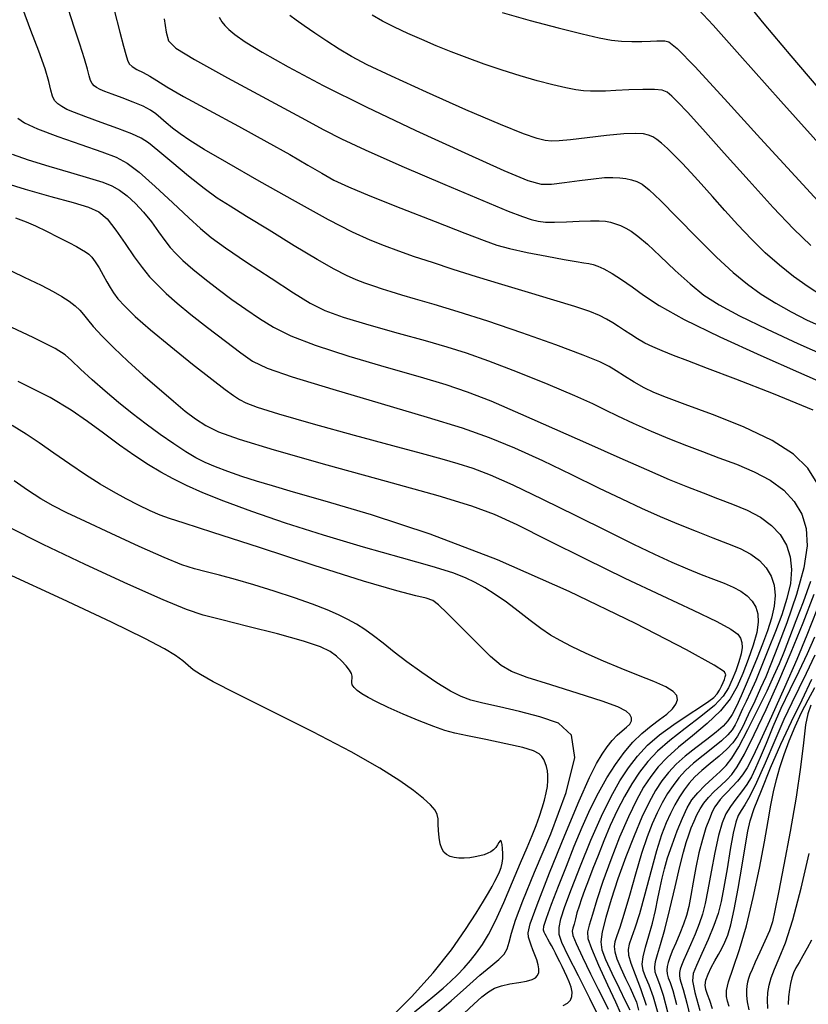
# Model space of a CAD drawing. Extents: x 351764 to 354964, y 1053830 to 1056830.
# Drawn here: x 353187 to 353260, y 1054633 to 1054723 of the extents above; entities that cross this region are included whole.
import ezdxf

# ---------------------------------------------------------------- set-up
doc = ezdxf.new("R2010")
doc.units = 0
doc.header["$MEASUREMENT"] = 0
doc.layers.add('INDEX', color=1, linetype='CONTINUOUS')
doc.layers.add('INTER', color=33, linetype='CONTINUOUS')

msp = doc.modelspace()

# ---------------------------------------------------------------- linework, layer by layer
at = {"layer": 'INDEX', "color": 1, "linetype": 'CONTINUOUS'}
for points, elevation in [([(353253.666, 1054725.538), (353255.806, 1054722.883), (353258.277, 1054719.944), (353258.277, 1054719.944), (353260.763, 1054717.037)], 2360), ([(353205.796, 1054723.503), (353206.029, 1054723.088), (353206.301, 1054722.73), (353206.672, 1054722.358), (353206.672, 1054722.358), (353207.23, 1054721.896), (353208.179, 1054721.24), (353209.754, 1054720.281), (353209.754, 1054720.281), (353212.14, 1054718.937), (353215.338, 1054717.243), (353219.301, 1054715.258), (353219.301, 1054715.258), (353223.857, 1054713.09), (353228.336, 1054711.034), (353231.945, 1054709.429), (353231.945, 1054709.429), (353234.137, 1054708.521), (353235.358, 1054708.179), (353236.304, 1054708.178), (353236.304, 1054708.178), (353237.512, 1054708.318), (353238.885, 1054708.507), (353240.173, 1054708.677), (353240.173, 1054708.677), (353241.18, 1054708.774), (353241.947, 1054708.8), (353242.573, 1054708.768), (353242.573, 1054708.768), (353243.141, 1054708.69), (353243.666, 1054708.569), (353244.15, 1054708.405), (353244.15, 1054708.405), (353244.627, 1054708.161), (353245.275, 1054707.659), (353246.307, 1054706.684), (353246.307, 1054706.684), (353247.847, 1054705.122), (353249.67, 1054703.256), (353251.461, 1054701.472), (353252.983, 1054700.067), (353254.303, 1054698.985), (353255.566, 1054698.086), (353255.566, 1054698.086), (353256.891, 1054697.249), (353258.301, 1054696.451), (353259.798, 1054695.693), (353259.798, 1054695.693), (353261.365, 1054694.973)], 2370), ([(353187.303, 1054714.233), (353187.923, 1054713.81), (353189.111, 1054713.264), (353189.111, 1054713.264), (353190.965, 1054712.563), (353193.098, 1054711.814), (353195.006, 1054711.153), (353195.006, 1054711.153), (353196.333, 1054710.652), (353197.34, 1054710.114), (353198.438, 1054709.272), (353198.438, 1054709.272), (353199.914, 1054707.964), (353201.551, 1054706.446), (353203.008, 1054705.074), (353203.008, 1054705.074), (353204.07, 1054704.094), (353205.045, 1054703.29), (353206.366, 1054702.338), (353206.366, 1054702.338), (353208.314, 1054701.015), (353210.557, 1054699.531), (353212.605, 1054698.204), (353212.605, 1054698.204), (353214.138, 1054697.26), (353215.495, 1054696.583), (353217.182, 1054695.967), (353217.182, 1054695.967), (353219.534, 1054695.257), (353222.214, 1054694.507), (353224.716, 1054693.819), (353224.716, 1054693.819), (353226.699, 1054693.253), (353228.476, 1054692.685), (353230.529, 1054691.946), (353233.161, 1054690.933), (353235.979, 1054689.806), (353238.415, 1054688.788), (353238.415, 1054688.788), (353240.07, 1054688.042), (353241.232, 1054687.47), (353242.36, 1054686.91), (353242.36, 1054686.91), (353243.802, 1054686.241), (353245.465, 1054685.509), (353247.146, 1054684.802), (353247.146, 1054684.802), (353248.692, 1054684.181), (353250.164, 1054683.618), (353251.671, 1054683.059), (353251.671, 1054683.059), (353253.284, 1054682.457), (353254.903, 1054681.778), (353256.39, 1054680.997), (353256.39, 1054680.997), (353257.628, 1054680.09), (353258.593, 1054679.053), (353259.286, 1054677.886), (353259.286, 1054677.886), (353259.697, 1054676.565), (353259.781, 1054674.972), (353259.482, 1054672.964), (353259.482, 1054672.964), (353258.796, 1054670.498), (353257.912, 1054667.921), (353257.07, 1054665.683), (353257.07, 1054665.683), (353256.448, 1054664.097), (353255.974, 1054662.953), (353255.513, 1054661.906), (353255.513, 1054661.906), (353254.966, 1054660.702), (353254.38, 1054659.447), (353253.836, 1054658.336), (353253.836, 1054658.336), (353253.383, 1054657.507), (353252.944, 1054656.876), (353252.404, 1054656.3), (353252.404, 1054656.3), (353251.692, 1054655.67), (353250.891, 1054655.006), (353250.123, 1054654.356), (353250.123, 1054654.356), (353249.484, 1054653.758), (353248.955, 1054653.181), (353248.49, 1054652.583), (353248.49, 1054652.583), (353248.05, 1054651.926), (353247.627, 1054651.203), (353247.222, 1054650.414), (353247.222, 1054650.414), (353246.829, 1054649.534), (353246.419, 1054648.434), (353245.96, 1054646.963), (353245.96, 1054646.963), (353245.433, 1054645.056), (353244.885, 1054643.003), (353244.379, 1054641.181), (353244.379, 1054641.181), (353243.966, 1054639.877), (353243.655, 1054639.013), (353243.445, 1054638.417), (353243.445, 1054638.417), (353243.34, 1054637.924), (353243.372, 1054637.386), (353243.582, 1054636.661), (353243.582, 1054636.661), (353243.982, 1054635.639), (353244.489, 1054634.338), (353244.992, 1054632.81)], 2380), ([(353240.68, 1054631.669), (353239.829, 1054633.411), (353238.786, 1054635.488), (353237.853, 1054637.34), (353237.267, 1054638.553), (353237.009, 1054639.31), (353236.998, 1054639.94), (353236.998, 1054639.94), (353237.171, 1054640.74), (353237.54, 1054641.875), (353238.137, 1054643.478), (353238.137, 1054643.478), (353238.965, 1054645.596), (353239.926, 1054647.949), (353240.894, 1054650.171), (353240.894, 1054650.171), (353241.774, 1054651.979), (353242.586, 1054653.416), (353243.38, 1054654.61), (353243.38, 1054654.61), (353244.208, 1054655.673), (353245.137, 1054656.664), (353246.239, 1054657.628), (353246.239, 1054657.628), (353247.535, 1054658.588), (353248.855, 1054659.476), (353249.978, 1054660.203), (353249.978, 1054660.203), (353250.743, 1054660.71), (353251.214, 1054661.067), (353251.512, 1054661.38), (353251.512, 1054661.38), (353251.74, 1054661.727), (353251.922, 1054662.09), (353252.067, 1054662.43), (353252.067, 1054662.43), (353252.178, 1054662.712), (353252.256, 1054662.946), (353252.303, 1054663.147), (353252.303, 1054663.147), (353252.186, 1054663.396), (353251.246, 1054664.024), (353248.693, 1054665.426), (353248.693, 1054665.426), (353244.029, 1054667.83), (353237.926, 1054670.791), (353231.349, 1054673.697), (353231.349, 1054673.697), (353225.155, 1054676.052), (353219.776, 1054677.819), (353215.534, 1054679.074), (353215.534, 1054679.074), (353212.619, 1054679.91), (353210.677, 1054680.469), (353209.224, 1054680.906), (353209.224, 1054680.906), (353207.865, 1054681.348), (353206.583, 1054681.796), (353205.455, 1054682.225), (353205.455, 1054682.225), (353204.518, 1054682.625), (353203.661, 1054683.06), (353202.732, 1054683.613), (353202.732, 1054683.613), (353201.62, 1054684.341), (353200.373, 1054685.209), (353199.077, 1054686.154), (353199.077, 1054686.154), (353197.804, 1054687.128), (353196.558, 1054688.128), (353195.331, 1054689.161), (353195.331, 1054689.161), (353194.133, 1054690.216), (353193.064, 1054691.194), (353192.248, 1054691.974), (353192.248, 1054691.974), (353191.663, 1054692.517), (353190.729, 1054693.102), (353188.721, 1054694.092), (353188.721, 1054694.092), (353185.219, 1054695.707)], 2390), ([(353221.416, 1054631.53), (353223.438, 1054633.583), (353225.448, 1054635.784), (353225.448, 1054635.784), (353227.119, 1054637.885), (353228.416, 1054639.748), (353229.379, 1054641.264), (353229.379, 1054641.264), (353230.053, 1054642.362), (353230.514, 1054643.134), (353230.845, 1054643.711), (353230.845, 1054643.711), (353231.116, 1054644.203), (353231.343, 1054644.646), (353231.528, 1054645.056), (353231.528, 1054645.056), (353231.672, 1054645.449), (353231.774, 1054645.847), (353231.829, 1054646.271), (353231.829, 1054646.271), (353231.837, 1054646.731), (353231.812, 1054647.178), (353231.769, 1054647.552), (353231.769, 1054647.552), (353231.721, 1054647.801), (353231.663, 1054647.916), (353231.587, 1054647.897), (353231.587, 1054647.897), (353231.484, 1054647.752), (353231.351, 1054647.531), (353231.187, 1054647.291), (353231.187, 1054647.291), (353230.988, 1054647.079), (353230.749, 1054646.9), (353230.464, 1054646.748), (353230.464, 1054646.748), (353230.127, 1054646.616), (353229.736, 1054646.504), (353229.292, 1054646.412), (353228.8, 1054646.341), (353228.293, 1054646.302), (353227.807, 1054646.306), (353227.807, 1054646.306), (353227.373, 1054646.362), (353226.998, 1054646.472), (353226.681, 1054646.637), (353226.681, 1054646.637), (353226.423, 1054646.862), (353226.223, 1054647.178), (353226.078, 1054647.621), (353226.078, 1054647.621), (353225.986, 1054648.203), (353225.935, 1054648.843), (353225.913, 1054649.436), (353225.913, 1054649.436), (353225.896, 1054649.91), (353225.82, 1054650.311), (353225.611, 1054650.715), (353225.611, 1054650.715), (353225.201, 1054651.193), (353224.552, 1054651.781), (353223.632, 1054652.509), (353223.632, 1054652.509), (353222.371, 1054653.416), (353220.551, 1054654.574), (353217.918, 1054656.064), (353217.918, 1054656.064), (353214.393, 1054657.896), (353210.603, 1054659.794), (353207.351, 1054661.412), (353207.351, 1054661.412), (353205.239, 1054662.497), (353204.064, 1054663.158), (353203.42, 1054663.598), (353203.42, 1054663.598), (353202.946, 1054663.993), (353202.453, 1054664.412), (353201.796, 1054664.9), (353201.796, 1054664.9), (353200.775, 1054665.526), (353198.971, 1054666.476), (353195.909, 1054667.962), (353195.909, 1054667.962), (353191.397, 1054670.073), (353186.362, 1054672.398)], 2400), ([(353260.476, 1054664.926), (353259.706, 1054663.242), (353259.706, 1054663.242), (353259.029, 1054661.876), (353258.367, 1054660.565), (353257.64, 1054659.028), (353257.64, 1054659.028), (353256.8, 1054657.095), (353255.928, 1054655.039), (353255.138, 1054653.244), (353255.138, 1054653.244), (353254.519, 1054652), (353254.059, 1054651.21), (353253.718, 1054650.683), (353253.718, 1054650.683), (353253.458, 1054650.221), (353253.233, 1054649.603), (353252.999, 1054648.602), (353252.999, 1054648.602), (353252.722, 1054647.09), (353252.424, 1054645.321), (353252.141, 1054643.648), (353252.141, 1054643.648), (353251.89, 1054642.328), (353251.61, 1054641.226), (353251.225, 1054640.112), (353251.225, 1054640.112), (353250.691, 1054638.832), (353250.108, 1054637.539), (353249.612, 1054636.462), (353249.612, 1054636.462), (353249.32, 1054635.724), (353249.267, 1054635.031), (353249.468, 1054633.98), (353249.468, 1054633.98), (353249.914, 1054632.311)], 2370), ([(353260.18, 1054638.772), (353259.795, 1054638.036), (353259.398, 1054637.344), (353259.039, 1054636.735), (353259.039, 1054636.735), (353258.756, 1054636.229), (353258.54, 1054635.78), (353258.376, 1054635.326), (353258.376, 1054635.326), (353258.247, 1054634.814), (353258.148, 1054634.233), (353258.076, 1054633.581), (353258.076, 1054633.581), (353258.028, 1054632.867)], 2360)]:
    msp.add_lwpolyline(points, dxfattribs=dict(at, elevation=elevation))
at = {"layer": 'INTER', "color": 33, "linetype": 'CONTINUOUS'}
for points, elevation in [([(353260.694, 1054680.733), (353259.853, 1054682.116), (353258.532, 1054683.403), (353256.575, 1054684.653), (353256.575, 1054684.653), (353253.945, 1054685.893), (353251.092, 1054687.034), (353248.59, 1054687.96), (353246.86, 1054688.597), (353245.715, 1054689.053), (353244.817, 1054689.483), (353244.817, 1054689.483), (353243.901, 1054690), (353243.004, 1054690.552), (353242.234, 1054691.047), (353242.234, 1054691.047), (353241.606, 1054691.438), (353240.754, 1054691.856), (353239.218, 1054692.477), (353239.218, 1054692.477), (353236.704, 1054693.413), (353233.599, 1054694.52), (353230.462, 1054695.588), (353230.462, 1054695.588), (353227.752, 1054696.453), (353225.546, 1054697.113), (353223.826, 1054697.61), (353223.826, 1054697.61), (353222.551, 1054697.984), (353221.586, 1054698.279), (353220.775, 1054698.538), (353220.775, 1054698.538), (353219.985, 1054698.801), (353219.182, 1054699.085), (353218.359, 1054699.404), (353218.359, 1054699.404), (353217.472, 1054699.792), (353216.349, 1054700.362), (353214.784, 1054701.25), (353214.784, 1054701.25), (353212.679, 1054702.517), (353210.371, 1054703.937), (353208.304, 1054705.213), (353208.304, 1054705.213), (353206.792, 1054706.14), (353205.614, 1054706.899), (353204.418, 1054707.766), (353204.418, 1054707.766), (353202.962, 1054708.922), (353201.441, 1054710.181), (353200.161, 1054711.259), (353200.161, 1054711.259), (353199.315, 1054711.958), (353198.646, 1054712.401), (353197.784, 1054712.793), (353197.784, 1054712.793), (353196.479, 1054713.288), (353194.952, 1054713.838), (353193.541, 1054714.346), (353193.541, 1054714.346), (353192.509, 1054714.739), (353191.813, 1054715.039), (353191.332, 1054715.295), (353191.332, 1054715.295), (353190.966, 1054715.554), (353190.687, 1054715.862), (353190.488, 1054716.26), (353190.488, 1054716.26), (353190.344, 1054716.804), (353190.157, 1054717.602), (353189.81, 1054718.772), (353189.81, 1054718.772), (353189.229, 1054720.38), (353188.508, 1054722.28), (353187.778, 1054724.276)], 2378), ([(353260.324, 1054687.431), (353256.706, 1054688.926), (353253.247, 1054690.26), (353253.247, 1054690.26), (353250.646, 1054691.253), (353248.825, 1054691.951), (353247.515, 1054692.458), (353247.515, 1054692.458), (353246.48, 1054692.866), (353245.622, 1054693.227), (353244.881, 1054693.583), (353244.881, 1054693.583), (353244.203, 1054693.965), (353243.577, 1054694.362), (353242.999, 1054694.751), (353242.46, 1054695.115), (353241.929, 1054695.457), (353241.372, 1054695.784), (353241.372, 1054695.784), (353240.725, 1054696.112), (353239.819, 1054696.482), (353238.455, 1054696.947), (353238.455, 1054696.947), (353236.516, 1054697.54), (353234.191, 1054698.225), (353231.75, 1054698.949), (353231.75, 1054698.949), (353229.424, 1054699.665), (353227.29, 1054700.345), (353225.387, 1054700.967), (353225.387, 1054700.967), (353223.737, 1054701.517), (353222.286, 1054702.017), (353220.962, 1054702.499), (353220.962, 1054702.499), (353219.649, 1054703.02), (353218.049, 1054703.755), (353215.82, 1054704.904), (353215.82, 1054704.904), (353212.787, 1054706.568), (353209.454, 1054708.45), (353206.495, 1054710.151), (353206.495, 1054710.151), (353204.419, 1054711.369), (353203.088, 1054712.187), (353202.2, 1054712.788), (353202.2, 1054712.788), (353201.501, 1054713.32), (353200.919, 1054713.807), (353200.428, 1054714.241), (353200.428, 1054714.241), (353199.986, 1054714.62), (353199.489, 1054714.97), (353198.816, 1054715.326), (353198.816, 1054715.326), (353197.901, 1054715.71), (353196.886, 1054716.089), (353195.969, 1054716.421), (353195.969, 1054716.421), (353195.301, 1054716.674), (353194.851, 1054716.869), (353194.54, 1054717.034), (353194.54, 1054717.034), (353194.302, 1054717.204), (353194.118, 1054717.412), (353193.98, 1054717.695), (353193.98, 1054717.695), (353193.867, 1054718.102), (353193.714, 1054718.727), (353193.44, 1054719.68), (353193.44, 1054719.68), (353193, 1054721.018), (353192.471, 1054722.593), (353191.958, 1054724.208)], 2376), ([(353196.166, 1054724.15), (353196.658, 1054722.12), (353197.007, 1054720.84), (353197.236, 1054720.062), (353197.236, 1054720.062), (353197.38, 1054719.566), (353197.531, 1054719.233), (353197.794, 1054718.973), (353197.794, 1054718.973), (353198.241, 1054718.709), (353198.818, 1054718.416), (353199.438, 1054718.084), (353199.438, 1054718.084), (353200.08, 1054717.683), (353201.001, 1054717.103), (353202.524, 1054716.216), (353202.524, 1054716.216), (353204.835, 1054714.956), (353207.558, 1054713.496), (353210.18, 1054712.074), (353210.18, 1054712.074), (353212.294, 1054710.881), (353213.926, 1054709.924), (353215.208, 1054709.168), (353215.208, 1054709.168), (353216.325, 1054708.551), (353217.654, 1054707.919), (353219.626, 1054707.09), (353219.626, 1054707.09), (353222.472, 1054705.961), (353225.635, 1054704.731), (353228.361, 1054703.674), (353228.361, 1054703.674), (353230.12, 1054702.99), (353231.286, 1054702.577), (353232.455, 1054702.262), (353232.455, 1054702.262), (353234.059, 1054701.91), (353235.865, 1054701.55), (353237.475, 1054701.252), (353237.475, 1054701.252), (353238.585, 1054701.065), (353239.28, 1054700.962), (353239.742, 1054700.892), (353239.742, 1054700.892), (353240.137, 1054700.807), (353240.568, 1054700.657), (353241.123, 1054700.393), (353241.123, 1054700.393), (353241.864, 1054699.978), (353242.748, 1054699.425), (353243.708, 1054698.76), (353243.708, 1054698.76), (353244.753, 1054697.987), (353246.209, 1054697.023), (353248.481, 1054695.761), (353248.481, 1054695.761), (353251.778, 1054694.161), (353255.536, 1054692.45), (353258.994, 1054690.918), (353258.994, 1054690.918), (353261.566, 1054689.789)], 2374), ([(353231.776, 1054723.925), (353234.346, 1054723.201), (353236.917, 1054722.518), (353239.12, 1054721.961), (353239.12, 1054721.961), (353240.694, 1054721.592), (353241.805, 1054721.384), (353242.727, 1054721.289), (353242.727, 1054721.289), (353243.67, 1054721.262), (353244.593, 1054721.276), (353245.387, 1054721.306), (353245.387, 1054721.306), (353245.975, 1054721.331), (353246.396, 1054721.345), (353246.719, 1054721.344), (353246.719, 1054721.344), (353247.073, 1054721.239), (353247.84, 1054720.613), (353249.465, 1054718.961), (353249.465, 1054718.961), (353252.196, 1054716.006), (353255.507, 1054712.369), (353258.676, 1054708.897), (353258.676, 1054708.897), (353261.143, 1054706.25)], 2364), ([(353261.68, 1054710.978), (353257.361, 1054715.803), (353253.6, 1054720.029), (353253.6, 1054720.029), (353251.15, 1054722.77), (353249.768, 1054724.241)], 2362), ([(353200.747, 1054723.356), (353200.936, 1054722.127), (353200.936, 1054722.127), (353201.135, 1054721.345), (353201.811, 1054720.654), (353203.517, 1054719.615), (353203.517, 1054719.615), (353206.547, 1054717.948), (353210.154, 1054716.005), (353213.328, 1054714.296), (353213.328, 1054714.296), (353215.397, 1054713.17), (353217.02, 1054712.331), (353219.19, 1054711.324), (353219.19, 1054711.324), (353222.571, 1054709.837), (353226.505, 1054708.143), (353230.006, 1054706.659), (353230.006, 1054706.659), (353232.322, 1054705.704), (353233.657, 1054705.191), (353234.45, 1054704.936), (353234.45, 1054704.936), (353235.091, 1054704.782), (353235.762, 1054704.697), (353236.598, 1054704.675), (353236.598, 1054704.675), (353237.675, 1054704.708), (353238.843, 1054704.765), (353239.898, 1054704.809), (353239.898, 1054704.809), (353240.684, 1054704.81), (353241.258, 1054704.764), (353241.729, 1054704.673), (353241.729, 1054704.673), (353242.188, 1054704.539), (353242.652, 1054704.364), (353243.121, 1054704.146), (353243.121, 1054704.146), (353243.617, 1054703.865), (353244.238, 1054703.414), (353245.108, 1054702.665), (353245.108, 1054702.665), (353246.295, 1054701.552), (353247.664, 1054700.255), (353249.03, 1054699.013), (353249.03, 1054699.013), (353250.291, 1054697.996), (353251.693, 1054697.082), (353253.566, 1054696.079), (353253.566, 1054696.079), (353256.102, 1054694.86), (353258.934, 1054693.558), (353261.556, 1054692.369)], 2372), ([(353261.203, 1054697.893), (353259.861, 1054698.747), (353258.536, 1054699.697), (353258.536, 1054699.697), (353257.23, 1054700.742), (353255.941, 1054701.882), (353254.67, 1054703.118), (353254.67, 1054703.118), (353253.421, 1054704.435), (353252.217, 1054705.77), (353251.088, 1054707.047), (353251.088, 1054707.047), (353250.056, 1054708.2), (353249.125, 1054709.218), (353248.297, 1054710.099), (353248.297, 1054710.099), (353247.57, 1054710.844), (353246.946, 1054711.453), (353246.423, 1054711.926), (353246.423, 1054711.926), (353245.993, 1054712.268), (353245.61, 1054712.505), (353245.22, 1054712.671), (353245.22, 1054712.671), (353244.748, 1054712.788), (353244.044, 1054712.837), (353242.94, 1054712.791), (353242.94, 1054712.791), (353241.358, 1054712.64), (353239.597, 1054712.436), (353238.049, 1054712.251), (353238.049, 1054712.251), (353236.997, 1054712.141), (353236.304, 1054712.118), (353235.724, 1054712.181), (353235.724, 1054712.181), (353234.989, 1054712.355), (353233.749, 1054712.785), (353231.628, 1054713.642), (353231.628, 1054713.642), (353228.452, 1054715.008), (353224.843, 1054716.606), (353221.62, 1054718.073), (353221.62, 1054718.073), (353219.395, 1054719.136), (353217.941, 1054719.903), (353216.822, 1054720.57), (353216.822, 1054720.57), (353215.694, 1054721.291), (353214.583, 1054722.028), (353213.605, 1054722.696), (353212.849, 1054723.229), (353212.284, 1054723.648)], 2368), ([(353260.111, 1054702.545), (353258.539, 1054704.074), (353256.665, 1054706.036), (353256.665, 1054706.036), (353254.446, 1054708.47), (353252.166, 1054711.021), (353250.193, 1054713.236), (353250.193, 1054713.236), (353248.805, 1054714.768), (353247.916, 1054715.71), (353247.351, 1054716.265), (353247.351, 1054716.265), (353246.931, 1054716.606), (353246.465, 1054716.797), (353245.756, 1054716.874), (353245.756, 1054716.874), (353244.683, 1054716.873), (353243.422, 1054716.825), (353242.219, 1054716.765), (353242.219, 1054716.765), (353241.266, 1054716.719), (353240.522, 1054716.697), (353239.886, 1054716.702), (353239.886, 1054716.702), (353239.26, 1054716.741), (353238.538, 1054716.836), (353237.615, 1054717.014), (353237.615, 1054717.014), (353236.418, 1054717.293), (353234.995, 1054717.667), (353233.423, 1054718.121), (353233.423, 1054718.121), (353231.78, 1054718.638), (353230.136, 1054719.195), (353228.559, 1054719.766), (353228.559, 1054719.766), (353227.098, 1054720.328), (353225.731, 1054720.886), (353224.416, 1054721.445), (353224.416, 1054721.445), (353223.127, 1054722.011), (353221.903, 1054722.578), (353220.796, 1054723.134), (353220.796, 1054723.134), (353219.846, 1054723.671)], 2366), ([(353186.798, 1054710.932), (353188.261, 1054710.42), (353190.139, 1054709.836), (353192.139, 1054709.245), (353193.888, 1054708.732), (353193.888, 1054708.732), (353195.114, 1054708.35), (353195.949, 1054708.019), (353196.63, 1054707.629), (353196.63, 1054707.629), (353197.344, 1054707.092), (353198.098, 1054706.408), (353198.854, 1054705.6), (353198.854, 1054705.6), (353199.573, 1054704.706), (353200.232, 1054703.811), (353200.805, 1054703.012), (353200.805, 1054703.012), (353201.297, 1054702.371), (353201.809, 1054701.799), (353202.471, 1054701.167), (353202.471, 1054701.167), (353203.377, 1054700.382), (353204.48, 1054699.481), (353205.7, 1054698.532), (353205.7, 1054698.532), (353206.965, 1054697.595), (353208.24, 1054696.696), (353209.5, 1054695.85), (353209.5, 1054695.85), (353210.78, 1054695.058), (353212.368, 1054694.26), (353214.61, 1054693.383), (353214.61, 1054693.383), (353217.687, 1054692.387), (353221.114, 1054691.374), (353224.235, 1054690.478), (353224.235, 1054690.478), (353226.601, 1054689.776), (353228.575, 1054689.112), (353230.726, 1054688.27), (353230.726, 1054688.27), (353233.464, 1054687.102), (353236.583, 1054685.726), (353239.72, 1054684.325), (353239.72, 1054684.325), (353242.57, 1054683.058), (353245.046, 1054681.97), (353247.122, 1054681.078), (353247.122, 1054681.078), (353248.8, 1054680.384), (353250.219, 1054679.827), (353251.55, 1054679.326), (353251.55, 1054679.326), (353252.919, 1054678.811), (353254.268, 1054678.245), (353255.494, 1054677.601), (353255.494, 1054677.601), (353256.514, 1054676.854), (353257.309, 1054676), (353257.879, 1054675.039), (353257.879, 1054675.039), (353258.225, 1054673.971), (353258.347, 1054672.796), (353258.244, 1054671.513), (353258.244, 1054671.513), (353257.927, 1054670.126), (353257.447, 1054668.649), (353256.867, 1054667.098), (353256.867, 1054667.098), (353256.245, 1054665.508), (353255.628, 1054663.978), (353255.058, 1054662.627), (353255.058, 1054662.627), (353254.57, 1054661.541), (353254.168, 1054660.69), (353253.848, 1054660.013), (353253.848, 1054660.013), (353253.599, 1054659.453), (353253.384, 1054658.97), (353253.163, 1054658.53), (353253.163, 1054658.53), (353252.888, 1054658.096), (353252.496, 1054657.627), (353251.919, 1054657.081), (353251.919, 1054657.081), (353251.125, 1054656.432), (353250.22, 1054655.723), (353249.347, 1054655.011), (353249.347, 1054655.011), (353248.615, 1054654.339), (353248.006, 1054653.68), (353247.468, 1054652.988), (353247.468, 1054652.988), (353246.959, 1054652.228), (353246.47, 1054651.392), (353246.001, 1054650.479), (353246.001, 1054650.479), (353245.548, 1054649.469), (353245.084, 1054648.262), (353244.58, 1054646.734), (353244.022, 1054644.844), (353243.46, 1054642.862), (353242.958, 1054641.139), (353242.958, 1054641.139), (353242.569, 1054639.938), (353242.296, 1054639.165), (353242.128, 1054638.638), (353242.128, 1054638.638), (353242.061, 1054638.186), (353242.114, 1054637.692), (353242.314, 1054637.05), (353242.314, 1054637.05), (353242.667, 1054636.201), (353243.1, 1054635.26), (353243.518, 1054634.39), (353243.518, 1054634.39), (353243.85, 1054633.698), (353244.103, 1054633.074), (353244.307, 1054632.354)], 2382), ([(353185.726, 1054708.408), (353187.965, 1054707.726), (353190.339, 1054707.048), (353192.396, 1054706.476), (353192.396, 1054706.476), (353193.809, 1054706.058), (353194.748, 1054705.631), (353195.506, 1054704.976), (353195.506, 1054704.976), (353196.316, 1054703.953), (353197.165, 1054702.721), (353197.982, 1054701.514), (353197.982, 1054701.514), (353198.714, 1054700.515), (353199.406, 1054699.681), (353200.122, 1054698.918), (353200.122, 1054698.918), (353200.932, 1054698.135), (353201.921, 1054697.259), (353203.18, 1054696.222), (353203.18, 1054696.222), (353204.734, 1054695.003), (353206.362, 1054693.759), (353207.776, 1054692.691), (353207.776, 1054692.691), (353208.862, 1054691.925), (353210.187, 1054691.274), (353212.49, 1054690.472), (353212.49, 1054690.472), (353216.221, 1054689.341), (353220.681, 1054688.036), (353224.882, 1054686.8), (353224.882, 1054686.8), (353228.092, 1054685.803), (353230.592, 1054684.923), (353232.923, 1054683.964), (353232.923, 1054683.964), (353235.487, 1054682.793), (353238.148, 1054681.517), (353240.635, 1054680.304), (353240.635, 1054680.304), (353242.751, 1054679.284), (353244.578, 1054678.429), (353246.275, 1054677.673), (353246.275, 1054677.673), (353247.959, 1054676.964), (353249.598, 1054676.306), (353251.118, 1054675.716), (353251.118, 1054675.716), (353252.462, 1054675.202), (353253.62, 1054674.717), (353254.598, 1054674.205), (353254.598, 1054674.205), (353255.399, 1054673.618), (353256.024, 1054672.947), (353256.472, 1054672.192), (353256.472, 1054672.192), (353256.744, 1054671.353), (353256.84, 1054670.429), (353256.759, 1054669.422), (353256.759, 1054669.422), (353256.51, 1054668.332), (353256.133, 1054667.171), (353255.677, 1054665.952), (353255.677, 1054665.952), (353255.186, 1054664.696), (353254.684, 1054663.45), (353254.191, 1054662.266), (353254.191, 1054662.266), (353253.722, 1054661.194), (353253.286, 1054660.265), (353252.887, 1054659.506), (353252.887, 1054659.506), (353252.51, 1054658.917), (353252.063, 1054658.407), (353251.434, 1054657.861), (353251.434, 1054657.861), (353250.557, 1054657.193), (353249.549, 1054656.439), (353248.57, 1054655.665), (353248.57, 1054655.665), (353247.746, 1054654.92), (353247.056, 1054654.178), (353246.446, 1054653.394), (353246.446, 1054653.394), (353245.862, 1054652.513), (353245.262, 1054651.442), (353244.61, 1054650.077), (353243.884, 1054648.36), (353243.13, 1054646.415), (353242.413, 1054644.411), (353242.413, 1054644.411), (353241.79, 1054642.511), (353241.299, 1054640.845), (353240.971, 1054639.535), (353240.971, 1054639.535), (353240.837, 1054638.632), (353240.927, 1054637.893), (353241.265, 1054637.006), (353241.265, 1054637.006), (353241.846, 1054635.761), (353242.523, 1054634.373), (353243.117, 1054633.162), (353243.117, 1054633.162), (353243.488, 1054632.369)], 2384), ([(353187.083, 1054705.091), (353188.059, 1054704.726), (353188.914, 1054704.348), (353188.914, 1054704.348), (353189.931, 1054703.858), (353191.015, 1054703.316), (353191.98, 1054702.823), (353191.98, 1054702.823), (353192.683, 1054702.455), (353193.166, 1054702.187), (353193.517, 1054701.969), (353193.517, 1054701.969), (353193.814, 1054701.75), (353194.102, 1054701.468), (353194.413, 1054701.058), (353194.413, 1054701.058), (353194.77, 1054700.487), (353195.142, 1054699.834), (353195.483, 1054699.209), (353195.483, 1054699.209), (353195.772, 1054698.686), (353196.081, 1054698.202), (353196.503, 1054697.658), (353196.503, 1054697.658), (353197.137, 1054696.962), (353198.093, 1054696.035), (353199.486, 1054694.805), (353199.486, 1054694.805), (353201.344, 1054693.262), (353203.354, 1054691.645), (353205.118, 1054690.258), (353205.118, 1054690.258), (353206.339, 1054689.325), (353207.121, 1054688.761), (353207.673, 1054688.404), (353207.673, 1054688.404), (353208.246, 1054688.098), (353209.277, 1054687.705), (353211.25, 1054687.092), (353211.25, 1054687.092), (353214.426, 1054686.186), (353218.19, 1054685.145), (353221.71, 1054684.188), (353221.71, 1054684.188), (353224.345, 1054683.48), (353226.233, 1054682.967), (353227.706, 1054682.545), (353227.706, 1054682.545), (353229.088, 1054682.1), (353230.675, 1054681.492), (353232.755, 1054680.573), (353235.49, 1054679.264), (353238.542, 1054677.757), (353241.445, 1054676.312), (353241.445, 1054676.312), (353243.836, 1054675.134), (353245.762, 1054674.21), (353247.372, 1054673.47), (353247.372, 1054673.47), (353248.792, 1054672.856), (353250.056, 1054672.342), (353251.172, 1054671.908), (353251.172, 1054671.908), (353252.149, 1054671.533), (353252.991, 1054671.181), (353253.703, 1054670.808), (353253.703, 1054670.808), (353254.285, 1054670.382), (353254.74, 1054669.894), (353255.066, 1054669.345), (353255.066, 1054669.345), (353255.259, 1054668.724), (353255.298, 1054667.974), (353255.158, 1054667.029), (353255.158, 1054667.029), (353254.828, 1054665.855), (353254.371, 1054664.552), (353253.862, 1054663.253), (353253.862, 1054663.253), (353253.343, 1054662.058), (353252.711, 1054660.936), (353251.826, 1054659.822), (353251.826, 1054659.822), (353250.613, 1054658.675), (353249.243, 1054657.539), (353247.954, 1054656.483), (353247.954, 1054656.483), (353246.924, 1054655.55), (353246.113, 1054654.682), (353245.424, 1054653.799), (353245.424, 1054653.799), (353244.77, 1054652.814), (353244.1, 1054651.621), (353243.372, 1054650.108), (353243.372, 1054650.108), (353242.566, 1054648.226), (353241.755, 1054646.164), (353241.033, 1054644.176), (353241.033, 1054644.176), (353240.472, 1054642.475), (353240.064, 1054641.126), (353239.781, 1054640.16), (353239.781, 1054640.16), (353239.613, 1054639.535), (353239.642, 1054638.941), (353239.967, 1054637.998), (353239.967, 1054637.998), (353240.634, 1054636.47), (353241.456, 1054634.682), (353242.19, 1054633.103), (353242.19, 1054633.103), (353242.645, 1054632.088)], 2386), ([(353185.804, 1054700.641), (353187.897, 1054699.648), (353187.897, 1054699.648), (353189.456, 1054698.891), (353190.551, 1054698.326), (353191.358, 1054697.864), (353191.358, 1054697.864), (353192.02, 1054697.433), (353192.567, 1054697.018), (353192.999, 1054696.618), (353193.339, 1054696.218), (353193.705, 1054695.742), (353194.237, 1054695.098), (353194.237, 1054695.098), (353195.044, 1054694.218), (353196.111, 1054693.139), (353197.393, 1054691.921), (353197.393, 1054691.921), (353198.826, 1054690.634), (353200.277, 1054689.376), (353201.596, 1054688.254), (353201.596, 1054688.254), (353202.681, 1054687.346), (353203.625, 1054686.62), (353204.569, 1054686.015), (353204.569, 1054686.015), (353205.728, 1054685.453), (353207.622, 1054684.772), (353210.85, 1054683.794), (353210.85, 1054683.794), (353215.686, 1054682.424), (353221.131, 1054680.91), (353225.865, 1054679.582), (353225.865, 1054679.582), (353228.958, 1054678.658), (353231.037, 1054677.893), (353233.118, 1054676.929), (353233.118, 1054676.929), (353235.976, 1054675.508), (353239.425, 1054673.783), (353243.04, 1054672.008), (353243.04, 1054672.008), (353246.427, 1054670.402), (353249.32, 1054669.056), (353251.486, 1054668.023), (353251.486, 1054668.023), (353252.779, 1054667.327), (353253.405, 1054666.863), (353253.658, 1054666.498), (353253.658, 1054666.498), (353253.779, 1054666.109), (353253.804, 1054665.641), (353253.716, 1054665.05), (353253.716, 1054665.05), (353253.51, 1054664.317), (353253.224, 1054663.503), (353252.906, 1054662.691), (353252.906, 1054662.691), (353252.568, 1054661.936), (353252.076, 1054661.174), (353251.261, 1054660.315), (353251.261, 1054660.315), (353250.026, 1054659.299), (353248.573, 1054658.198), (353247.179, 1054657.115), (353247.179, 1054657.115), (353246.055, 1054656.125), (353245.164, 1054655.18), (353244.402, 1054654.205), (353244.402, 1054654.205), (353243.686, 1054653.135), (353242.998, 1054651.958), (353242.338, 1054650.674), (353242.338, 1054650.674), (353241.709, 1054649.296), (353241.12, 1054647.894), (353240.583, 1054646.553), (353240.583, 1054646.553), (353240.108, 1054645.341), (353239.697, 1054644.274), (353239.35, 1054643.35), (353239.35, 1054643.35), (353239.066, 1054642.564), (353238.835, 1054641.888), (353238.649, 1054641.286), (353238.649, 1054641.286), (353238.497, 1054640.736), (353238.375, 1054640.259), (353238.275, 1054639.885), (353238.275, 1054639.885), (353238.212, 1054639.602), (353238.274, 1054639.208), (353238.568, 1054638.459), (353238.568, 1054638.459), (353239.152, 1054637.206), (353239.892, 1054635.695), (353240.602, 1054634.27), (353240.602, 1054634.27), (353241.138, 1054633.199), (353241.51, 1054632.447)], 2388), ([(353237.375, 1054632.786), (353237.779, 1054632.996), (353237.779, 1054632.996), (353238.046, 1054633.268), (353238.189, 1054633.602), (353238.207, 1054633.998), (353238.108, 1054634.451), (353237.928, 1054634.939), (353237.71, 1054635.433), (353237.71, 1054635.433), (353237.491, 1054635.908), (353237.278, 1054636.36), (353237.071, 1054636.79), (353237.071, 1054636.79), (353236.87, 1054637.196), (353236.675, 1054637.579), (353236.486, 1054637.94), (353236.486, 1054637.94), (353236.303, 1054638.277), (353236.132, 1054638.587), (353235.976, 1054638.868), (353235.976, 1054638.868), (353235.84, 1054639.116), (353235.725, 1054639.331), (353235.631, 1054639.513), (353235.631, 1054639.513), (353235.571, 1054639.696), (353235.614, 1054640.057), (353235.842, 1054640.804), (353235.842, 1054640.804), (353236.308, 1054642.079), (353236.949, 1054643.738), (353237.673, 1054645.571), (353237.673, 1054645.571), (353238.404, 1054647.393), (353239.133, 1054649.143), (353239.87, 1054650.787), (353239.87, 1054650.787), (353240.621, 1054652.297), (353241.388, 1054653.668), (353242.171, 1054654.9), (353242.171, 1054654.9), (353242.97, 1054655.993), (353243.785, 1054656.946), (353244.616, 1054657.76), (353244.616, 1054657.76), (353245.452, 1054658.441), (353246.238, 1054659.018), (353246.909, 1054659.528), (353246.909, 1054659.528), (353247.411, 1054660), (353247.732, 1054660.441), (353247.872, 1054660.849), (353247.872, 1054660.849), (353247.818, 1054661.231), (353247.493, 1054661.616), (353246.811, 1054662.036), (353246.811, 1054662.036), (353245.718, 1054662.521), (353244.309, 1054663.078), (353242.716, 1054663.708), (353242.716, 1054663.708), (353241.071, 1054664.401), (353239.506, 1054665.101), (353238.153, 1054665.737), (353238.153, 1054665.737), (353237.095, 1054666.271), (353236.212, 1054666.781), (353235.337, 1054667.376), (353235.337, 1054667.376), (353234.341, 1054668.128), (353233.261, 1054668.969), (353232.172, 1054669.79), (353232.172, 1054669.79), (353231.139, 1054670.505), (353230.178, 1054671.107), (353229.293, 1054671.608), (353229.293, 1054671.608), (353228.424, 1054672.037), (353227.243, 1054672.489), (353225.36, 1054673.076), (353225.36, 1054673.076), (353222.524, 1054673.88), (353219.042, 1054674.859), (353215.362, 1054675.941), (353215.362, 1054675.941), (353211.882, 1054677.053), (353208.792, 1054678.121), (353206.231, 1054679.071), (353206.231, 1054679.071), (353204.283, 1054679.851), (353202.8, 1054680.507), (353201.582, 1054681.11), (353201.582, 1054681.11), (353200.445, 1054681.726), (353199.291, 1054682.417), (353198.043, 1054683.239), (353198.043, 1054683.239), (353196.651, 1054684.226), (353195.174, 1054685.309), (353193.698, 1054686.396), (353193.698, 1054686.396), (353192.208, 1054687.44), (353190.271, 1054688.597), (353187.351, 1054690.068)], 2392), ([(353228.275, 1054632.072), (353229.191, 1054632.905), (353229.925, 1054633.565), (353229.925, 1054633.565), (353230.524, 1054634.043), (353231.084, 1054634.373), (353231.715, 1054634.6), (353231.715, 1054634.6), (353232.486, 1054634.765), (353233.299, 1054634.898), (353234.013, 1054635.022), (353234.013, 1054635.022), (353234.522, 1054635.16), (353234.846, 1054635.329), (353235.037, 1054635.541), (353235.037, 1054635.541), (353235.138, 1054635.81), (353235.158, 1054636.136), (353235.098, 1054636.521), (353235.098, 1054636.521), (353234.962, 1054636.959), (353234.783, 1054637.423), (353234.598, 1054637.882), (353234.598, 1054637.882), (353234.437, 1054638.308), (353234.307, 1054638.697), (353234.207, 1054639.048), (353234.207, 1054639.048), (353234.172, 1054639.441), (353234.364, 1054640.276), (353234.982, 1054642.031), (353234.982, 1054642.031), (353236.13, 1054644.963), (353237.542, 1054648.428), (353238.858, 1054651.56), (353238.858, 1054651.56), (353239.806, 1054653.698), (353240.452, 1054655.004), (353240.945, 1054655.845), (353240.945, 1054655.845), (353241.413, 1054656.526), (353241.88, 1054657.11), (353242.347, 1054657.595), (353242.347, 1054657.595), (353242.804, 1054657.987), (353243.209, 1054658.315), (353243.51, 1054658.612), (353243.51, 1054658.612), (353243.665, 1054658.904), (353243.664, 1054659.198), (353243.508, 1054659.494), (353243.508, 1054659.494), (353243.154, 1054659.804), (353242.39, 1054660.187), (353240.961, 1054660.716), (353240.961, 1054660.716), (353238.757, 1054661.424), (353236.254, 1054662.201), (353234.07, 1054662.896), (353234.07, 1054662.896), (353232.645, 1054663.427), (353231.687, 1054663.984), (353230.722, 1054664.823), (353230.722, 1054664.823), (353229.415, 1054666.097), (353227.972, 1054667.54), (353226.734, 1054668.784), (353226.734, 1054668.784), (353225.94, 1054669.551), (353225.398, 1054669.944), (353224.812, 1054670.156), (353224.812, 1054670.156), (353223.858, 1054670.386), (353222.091, 1054670.842), (353219.041, 1054671.736), (353219.041, 1054671.736), (353214.521, 1054673.169), (353209.494, 1054674.808), (353205.21, 1054676.21), (353202.586, 1054677.053), (353201.22, 1054677.491), (353200.377, 1054677.796), (353200.377, 1054677.796), (353199.455, 1054678.193), (353198.39, 1054678.699), (353197.25, 1054679.282), (353197.25, 1054679.282), (353196.083, 1054679.922), (353194.859, 1054680.645), (353193.528, 1054681.486), (353193.528, 1054681.486), (353192.072, 1054682.458), (353190.599, 1054683.473), (353189.252, 1054684.42), (353189.252, 1054684.42), (353188.082, 1054685.229), (353186.787, 1054686.01)], 2394), ([(353225.595, 1054631.931), (353227.08, 1054633.204), (353228.495, 1054634.458), (353229.74, 1054635.55), (353229.74, 1054635.55), (353230.735, 1054636.378), (353231.475, 1054636.998), (353231.969, 1054637.504), (353231.969, 1054637.504), (353232.249, 1054637.996), (353232.429, 1054638.591), (353232.64, 1054639.411), (353232.64, 1054639.411), (353233.014, 1054640.6), (353233.675, 1054642.382), (353234.748, 1054645.005), (353234.748, 1054645.005), (353236.235, 1054648.536), (353237.664, 1054652.326), (353238.442, 1054655.549), (353238.442, 1054655.549), (353238.136, 1054657.589), (353236.95, 1054658.686), (353235.246, 1054659.288), (353233.361, 1054659.77), (353231.541, 1054660.192), (353230.007, 1054660.538), (353230.007, 1054660.538), (353228.894, 1054660.816), (353228, 1054661.136), (353227.036, 1054661.633), (353227.036, 1054661.633), (353225.794, 1054662.395), (353224.392, 1054663.332), (353223.024, 1054664.312), (353223.024, 1054664.312), (353221.848, 1054665.22), (353220.85, 1054666.025), (353219.978, 1054666.716), (353219.978, 1054666.716), (353219.18, 1054667.29), (353218.408, 1054667.778), (353217.615, 1054668.217), (353217.615, 1054668.217), (353216.745, 1054668.646), (353215.699, 1054669.098), (353214.372, 1054669.609), (353214.372, 1054669.609), (353212.704, 1054670.196), (353210.844, 1054670.81), (353208.989, 1054671.386), (353208.989, 1054671.386), (353207.306, 1054671.873), (353205.838, 1054672.268), (353204.598, 1054672.585), (353204.598, 1054672.585), (353203.537, 1054672.86), (353202.366, 1054673.238), (353200.738, 1054673.888), (353200.738, 1054673.888), (353198.447, 1054674.907), (353195.87, 1054676.101), (353193.53, 1054677.202), (353193.53, 1054677.202), (353191.811, 1054678.017), (353190.543, 1054678.656), (353189.42, 1054679.301), (353189.42, 1054679.301), (353188.208, 1054680.085), (353186.966, 1054680.931)], 2396), ([(353223.714, 1054632.202), (353224.702, 1054633.006), (353225.599, 1054633.73), (353225.599, 1054633.73), (353226.371, 1054634.374), (353227.047, 1054634.977), (353227.672, 1054635.584), (353227.672, 1054635.584), (353228.283, 1054636.232), (353228.876, 1054636.916), (353229.436, 1054637.624), (353229.436, 1054637.624), (353229.965, 1054638.372), (353230.515, 1054639.295), (353231.154, 1054640.556), (353231.154, 1054640.556), (353231.918, 1054642.241), (353232.727, 1054644.119), (353233.471, 1054645.88), (353233.471, 1054645.88), (353234.066, 1054647.287), (353234.528, 1054648.389), (353234.896, 1054649.309), (353234.896, 1054649.309), (353235.206, 1054650.148), (353235.465, 1054650.926), (353235.671, 1054651.643), (353235.671, 1054651.643), (353235.826, 1054652.3), (353235.929, 1054652.896), (353235.98, 1054653.432), (353235.98, 1054653.432), (353235.981, 1054653.908), (353235.937, 1054654.333), (353235.855, 1054654.714), (353235.855, 1054654.714), (353235.74, 1054655.06), (353235.593, 1054655.371), (353235.415, 1054655.648), (353235.415, 1054655.648), (353235.168, 1054655.896), (353234.666, 1054656.15), (353233.684, 1054656.448), (353233.684, 1054656.448), (353232.11, 1054656.811), (353230.271, 1054657.193), (353228.605, 1054657.528), (353228.605, 1054657.528), (353227.42, 1054657.779), (353226.499, 1054658.028), (353225.498, 1054658.38), (353225.498, 1054658.38), (353224.17, 1054658.907), (353222.683, 1054659.532), (353221.302, 1054660.141), (353220.236, 1054660.643), (353219.462, 1054661.047), (353218.898, 1054661.388), (353218.898, 1054661.388), (353218.475, 1054661.692), (353218.179, 1054661.965), (353218.01, 1054662.206), (353218.01, 1054662.206), (353217.959, 1054662.42), (353217.98, 1054662.615), (353218.014, 1054662.807), (353218.014, 1054662.807), (353218.011, 1054663.011), (353217.934, 1054663.254), (353217.751, 1054663.565), (353217.751, 1054663.565), (353217.441, 1054663.961), (353217.03, 1054664.406), (353216.554, 1054664.849), (353216.554, 1054664.849), (353215.994, 1054665.262), (353215.091, 1054665.696), (353213.529, 1054666.224), (353213.529, 1054666.224), (353211.153, 1054666.886), (353208.44, 1054667.581), (353206.031, 1054668.178), (353206.031, 1054668.178), (353204.328, 1054668.617), (353202.796, 1054669.125), (353200.662, 1054670.003), (353200.662, 1054670.003), (353197.403, 1054671.45), (353193.487, 1054673.252), (353189.63, 1054675.092), (353189.63, 1054675.092), (353186.413, 1054676.703)], 2398), ([(353246.11, 1054632.055), (353245.688, 1054633.559), (353245.283, 1054634.631), (353244.948, 1054635.402), (353244.948, 1054635.402), (353244.728, 1054636.005), (353244.645, 1054636.574), (353244.716, 1054637.25), (353244.716, 1054637.25), (353244.939, 1054638.135), (353245.253, 1054639.186), (353245.579, 1054640.328), (353245.579, 1054640.328), (353245.854, 1054641.485), (353246.08, 1054642.596), (353246.273, 1054643.602), (353246.273, 1054643.602), (353246.456, 1054644.478), (353246.673, 1054645.335), (353246.97, 1054646.32), (353246.97, 1054646.32), (353247.379, 1054647.522), (353247.852, 1054648.806), (353248.326, 1054649.983), (353248.326, 1054649.983), (353248.758, 1054650.911), (353249.203, 1054651.651), (353249.734, 1054652.315), (353249.734, 1054652.315), (353250.398, 1054652.989), (353251.118, 1054653.652), (353251.788, 1054654.254), (353251.788, 1054654.254), (353252.342, 1054654.796), (353252.872, 1054655.474), (353253.513, 1054656.529), (353253.513, 1054656.529), (353254.349, 1054658.105), (353255.266, 1054659.941), (353256.101, 1054661.677), (353256.101, 1054661.677), (353256.736, 1054663.049), (353257.232, 1054664.185), (353257.692, 1054665.307), (353257.692, 1054665.307), (353258.204, 1054666.603), (353258.785, 1054668.109), (353259.435, 1054669.826), (353259.435, 1054669.826), (353260.132, 1054671.733)], 2378), ([(353246.994, 1054632.154), (353246.598, 1054633.706), (353246.257, 1054634.694), (353245.996, 1054635.339), (353245.996, 1054635.339), (353245.835, 1054635.838), (353245.784, 1054636.299), (353245.849, 1054636.805), (353245.849, 1054636.805), (353246.033, 1054637.452), (353246.327, 1054638.383), (353246.718, 1054639.754), (353246.718, 1054639.754), (353247.185, 1054641.626), (353247.668, 1054643.686), (353248.1, 1054645.529), (353248.1, 1054645.529), (353248.429, 1054646.85), (353248.684, 1054647.753), (353248.911, 1054648.44), (353248.911, 1054648.44), (353249.147, 1054649.081), (353249.399, 1054649.699), (353249.665, 1054650.284), (353249.665, 1054650.284), (353249.949, 1054650.829), (353250.286, 1054651.355), (353250.715, 1054651.884), (353250.715, 1054651.884), (353251.256, 1054652.434), (353251.845, 1054652.982), (353252.4, 1054653.497), (353252.4, 1054653.497), (353252.873, 1054653.997), (353253.366, 1054654.694), (353254.017, 1054655.854), (353254.017, 1054655.854), (353254.925, 1054657.657), (353256.016, 1054659.962), (353257.179, 1054662.547), (353257.179, 1054662.547), (353258.317, 1054665.218), (353259.405, 1054667.897), (353260.438, 1054670.534)], 2376), ([(353260.668, 1054669.089), (353259.765, 1054666.773), (353258.831, 1054664.553), (353258.831, 1054664.553), (353257.694, 1054661.97), (353256.498, 1054659.312), (353255.466, 1054657.05), (353255.466, 1054657.05), (353254.756, 1054655.531), (353254.274, 1054654.595), (353253.86, 1054653.958), (353253.86, 1054653.958), (353253.395, 1054653.387), (353252.904, 1054652.857), (353252.454, 1054652.394), (353252.454, 1054652.394), (353252.092, 1054652.014), (353251.803, 1054651.686), (353251.556, 1054651.366), (353251.556, 1054651.366), (353251.32, 1054651.008), (353251.075, 1054650.548), (353250.802, 1054649.92), (353250.802, 1054649.92), (353250.491, 1054649.075), (353250.162, 1054648.025), (353249.845, 1054646.799), (353249.845, 1054646.799), (353249.561, 1054645.446), (353249.314, 1054644.088), (353249.1, 1054642.868), (353249.1, 1054642.868), (353248.908, 1054641.882), (353248.703, 1054641.05), (353248.44, 1054640.245), (353248.44, 1054640.245), (353248.097, 1054639.379), (353247.724, 1054638.516), (353247.393, 1054637.756), (353247.393, 1054637.756), (353247.159, 1054637.172), (353247.014, 1054636.729), (353246.936, 1054636.366), (353246.936, 1054636.366), (353246.909, 1054636.028), (353246.935, 1054635.687), (353247.026, 1054635.325), (353247.026, 1054635.325), (353247.192, 1054634.881), (353247.44, 1054634.144), (353247.776, 1054632.861)], 2374), ([(353260.465, 1054666.582), (353259.788, 1054665.058), (353259.788, 1054665.058), (353259.012, 1054663.435), (353258.185, 1054661.741), (353257.374, 1054660.033), (353257.374, 1054660.033), (353256.641, 1054658.37), (353256.005, 1054656.844), (353255.476, 1054655.55), (353255.476, 1054655.55), (353255.052, 1054654.551), (353254.671, 1054653.766), (353254.258, 1054653.08), (353254.258, 1054653.08), (353253.761, 1054652.397), (353253.228, 1054651.713), (353252.73, 1054651.044), (353252.73, 1054651.044), (353252.32, 1054650.371), (353251.973, 1054649.548), (353251.644, 1054648.394), (353251.644, 1054648.394), (353251.302, 1054646.81), (353250.964, 1054645.04), (353250.662, 1054643.408), (353250.662, 1054643.408), (353250.413, 1054642.153), (353250.172, 1054641.171), (353249.88, 1054640.271), (353249.88, 1054640.271), (353249.499, 1054639.314), (353249.084, 1054638.363), (353248.709, 1054637.535), (353248.709, 1054637.535), (353248.435, 1054636.915), (353248.252, 1054636.465), (353248.136, 1054636.116), (353248.136, 1054636.116), (353248.067, 1054635.809), (353248.046, 1054635.523), (353248.08, 1054635.244), (353248.08, 1054635.244), (353248.181, 1054634.91), (353248.384, 1054634.263), (353248.73, 1054632.997), (353248.73, 1054632.997), (353249.224, 1054630.951)], 2372), ([(353251.097, 1054632.459), (353250.831, 1054633.241), (353250.638, 1054633.793), (353250.638, 1054633.793), (353250.494, 1054634.233), (353250.43, 1054634.644), (353250.485, 1054635.1), (353250.485, 1054635.1), (353250.684, 1054635.654), (353250.982, 1054636.268), (353251.318, 1054636.882), (353251.318, 1054636.882), (353251.642, 1054637.453), (353251.943, 1054638.006), (353252.225, 1054638.582), (353252.225, 1054638.582), (353252.493, 1054639.247), (353252.771, 1054640.179), (353253.086, 1054641.578), (353253.086, 1054641.578), (353253.448, 1054643.532), (353253.811, 1054645.676), (353254.112, 1054647.53), (353254.112, 1054647.53), (353254.321, 1054648.774), (353254.548, 1054649.724), (353254.932, 1054650.856), (353254.932, 1054650.856), (353255.575, 1054652.523), (353256.421, 1054654.582), (353257.375, 1054656.767), (353258.351, 1054658.861), (353259.311, 1054660.838), (353260.226, 1054662.721)], 2368), ([(353252.626, 1054632.685), (353252.474, 1054633.179), (353252.474, 1054633.179), (353252.37, 1054633.613), (353252.373, 1054634.15), (353252.56, 1054634.967), (353252.56, 1054634.967), (353252.977, 1054636.211), (353253.559, 1054637.917), (353254.207, 1054640.092), (353254.207, 1054640.092), (353254.836, 1054642.679), (353255.399, 1054645.376), (353255.861, 1054647.814), (353255.861, 1054647.814), (353256.2, 1054649.718), (353256.458, 1054651.182), (353256.693, 1054652.392), (353256.693, 1054652.392), (353256.956, 1054653.512), (353257.272, 1054654.629), (353257.663, 1054655.805), (353257.663, 1054655.805), (353258.141, 1054657.081), (353258.686, 1054658.396), (353259.272, 1054659.664), (353259.272, 1054659.664), (353259.877, 1054660.831), (353260.5, 1054661.961)], 2366), ([(353260.127, 1054660.342), (353259.833, 1054659.568), (353259.642, 1054658.537), (353259.642, 1054658.537), (353259.442, 1054656.901), (353259.171, 1054654.659), (353258.776, 1054651.894), (353258.776, 1054651.894), (353258.234, 1054648.76), (353257.647, 1054645.681), (353257.148, 1054643.148), (353257.148, 1054643.148), (353256.824, 1054641.503), (353256.589, 1054640.474), (353256.315, 1054639.641), (353255.911, 1054638.68), (353255.444, 1054637.661), (353255.021, 1054636.755), (353255.021, 1054636.755), (353254.724, 1054636.088), (353254.534, 1054635.616), (353254.408, 1054635.256), (353254.408, 1054635.256), (353254.311, 1054634.927), (353254.241, 1054634.584), (353254.204, 1054634.19), (353254.204, 1054634.19), (353254.21, 1054633.709), (353254.276, 1054633.117), (353254.421, 1054632.39)], 2364), ([(353256.159, 1054632.512), (353256.132, 1054633.301), (353256.175, 1054633.978), (353256.175, 1054633.978), (353256.282, 1054634.632), (353256.473, 1054635.327), (353256.781, 1054636.123), (353256.781, 1054636.123), (353257.227, 1054637.116), (353257.799, 1054638.533), (353258.478, 1054640.638), (353258.478, 1054640.638), (353259.229, 1054643.538), (353259.964, 1054646.72)], 2362)]:
    msp.add_lwpolyline(points, dxfattribs=dict(at, elevation=elevation))

doc.saveas('drawing.dxf')
